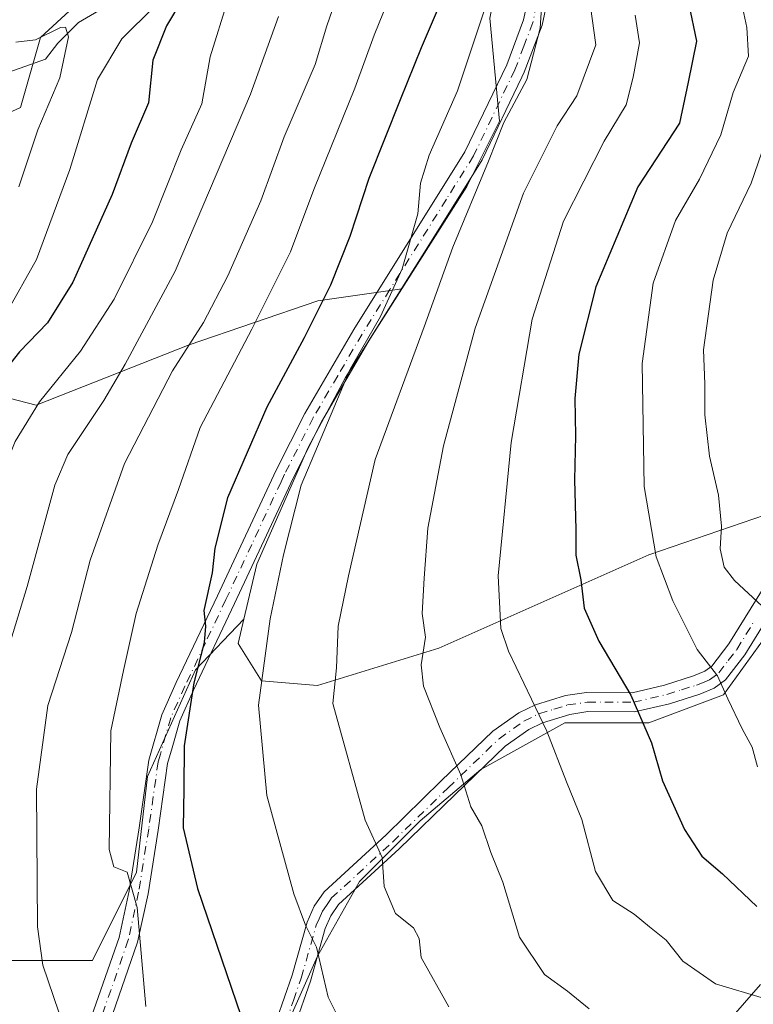
# Model space of a CAD drawing. Units: metres. Extents: x 599949 to 603384, y 4775433 to 4777797.
# Drawn here: x 601291 to 601405, y 4777036 to 4777190 of the extents above; entities that cross this region are included whole.
import ezdxf

# ---------------------------------------------------------------- set-up
doc = ezdxf.new("R2010")
doc.units = ezdxf.units.M
doc.header["$MEASUREMENT"] = 0
doc.linetypes.add('DGN Style 4', pattern=[2.6384748266838614, 1.318413404963828, -0.6592067024819142, 0.001648016756204785, -0.6592067024819142])
for name, color, linetype, lineweight in [('Arbolado forestal CxS', 92, 'Continuous', 0), ('Camino Cxs', 7, 'Continuous', 0), ('Camino eje', 30, 'DGN Style 4', 13), ('Corriente natural lineal', 142, 'Continuous', 13), ('Curva de nivel maestra', 30, 'Continuous', 30), ('Curva de nivel normal', 30, 'Continuous', 0), ('Pastizal CxS', 92, 'Continuous', 0)]:
    doc.layers.add(name, color=color, linetype=linetype, lineweight=lineweight)

# ---------------------------------------------------------------- blocks, each defined once
blk = doc.blocks.new('*U22')
at = {"layer": 'Pastizal CxS', "color": 92, "linetype": 'Continuous', "lineweight": 0}
for points in [[(601186.6451000003, 4777006.283700001, 497.5997000000062), (601202.0519000003, 4777036.425100001, 499.284799999994), (601214.7792999997, 4777053.840299999, 500.7804999999935), (601228.6306999996, 4777056.0383, 505.8340000000026), (601235.8721000003, 4777057.7873, 509.1628000000055), (601238.8066999996, 4777047.149900001, 514.5495999999986), (601241.6759000003, 4777043.133300001, 517.0852000000014), (601251.4309, 4777043.133300001, 520.9228000000003), (601258.3169, 4777043.133300001, 524.3408000000054), (601273.8103, 4777043.133300001, 531.635500000004), (601287.5821000002, 4777043.133500001, 537.4615999999951), (601301.9276999999, 4777043.133500001, 542.3126000000047), (601308.8139000004, 4777056.9045, 545.710500000001), (601310.5355000002, 4777071.8233, 546.9584999999934), (601317.9955000002, 4777088.463500001, 549.5871999999945), (601325.5367000002, 4777096.363500001, 551.9909000000043), (601324.6425000001, 4777092.562899999, 552.2543000000006), (601328.2817000002, 4777086.740700001, 554.5427999999956), (601337.0157000005, 4777086.0123, 558.349000000002), (601355.9402999999, 4777091.835300001, 565.6248999999953), (601388.6933000004, 4777106.3913, 579.3610999999946), (601414.1683, 4777115.125299999, 591.0439000000042)], [(601409.8013000004, 4777097.6579, 586.2514999999985), (601400.3391000004, 4777084.5573, 580.0549000000028), (601388.6930999998, 4777080.190500001, 575.2736000000004), (601375.5919000005, 4777080.190300001, 571.168399999995), (601362.4907000001, 4777072.9121, 566.0981000000029), (601353.0285, 4777064.906099999, 562.4820000000036), (601343.5661000004, 4777055.444499999, 558.4697000000015), (601337.0154999997, 4777043.799699999, 554.9314000000013), (601331.1924999999, 4777030.699300001, 551.6404999999941), (601322.4583000002, 4777010.3203, 546.3236000000034), (601323.9137000004, 4776992.124700001, 542.4808000000048), (601340.6540999999, 4776984.846899999, 543.8295999999973), (601343.5657000003, 4777002.314300001, 549.0791000000027), (601360.3065, 4777002.3145, 552.3870000000024), (601376.3191999998, 4777003.042300001, 554.0234000000055), (601377.8660000004, 4777003.248600001, 554.1092999999964), (601381.0170999998, 4777011.051300001, 557.8119000000006), (601392.4610000001, 4777025.220000001, 564.0880000000034), (601399.0004000004, 4777031.214400001, 567.3083999999944), (601406.0846999995, 4777039.388599999, 571.7648999999947)]]:
    blk.add_polyline3d(points, dxfattribs=at)

msp = doc.modelspace()

# ---------------------------------------------------------------- linework, layer by layer
at = {"layer": 'Arbolado forestal CxS', "color": 92, "linetype": 'Continuous', "lineweight": 0}
for points in [[(601399.2883000001, 4777349.835899999, 585.8552999999956), (601402.3497000001, 4777332.731699999, 585.7516000000032), (601398.8859000001, 4777318.1843, 579.9425000000047), (601390.8788999999, 4777297.0781, 572.3592999999964), (601383.6003000002, 4777278.8827, 567.0519000000058), (601382.8726000005, 4777268.6931, 566.0571999999956), (601384.5374999996, 4777254.380899999, 565.8828000000067), (601383.1136999996, 4777230.8499, 565.9738999999972), (601375.0006999997, 4777217.1209, 559.2225999999937), (601366.9501, 4777205.300899999, 556.0391999999993), (601363.8916999997, 4777190.1139, 554.5332999999955), (601365.4029999999, 4777174.0777, 558.3666999999987), (601360.3079000004, 4777163.888499999, 557.9395999999979), (601350.1771, 4777147.914100001, 555.0599999999977)], [(601399.2883000001, 4777349.835899999, 585.8552999999956), (601402.3497000001, 4777332.731699999, 585.7516000000032), (601398.8859000001, 4777318.1843, 579.9425000000047), (601390.8788999999, 4777297.0781, 572.3592999999964), (601383.6003000002, 4777278.8827, 567.0519000000058), (601382.8726000005, 4777268.6931, 566.0571999999956), (601384.5374999996, 4777254.380899999, 565.8828000000067), (601383.1136999996, 4777230.8499, 565.9738999999972), (601375.0006999997, 4777217.1209, 559.2225999999937), (601366.9501, 4777205.300899999, 556.0391999999993), (601363.8916999997, 4777190.1139, 554.5332999999955), (601365.4029999999, 4777174.0777, 558.3666999999987), (601360.3079000004, 4777163.888499999, 557.9395999999979), (601350.1771, 4777147.914100001, 555.0599999999977)], [(601288.7074999996, 4777278.567700001, 581.4753000000055), (601297.1744999997, 4777263.5733, 571.3965000000027), (601298.1527000006, 4777246.6523, 557.1671999999963), (601308.9527000004, 4777206.443700001, 527.6904000000068), (601304.7512999997, 4777197.1985, 522.172900000005), (601293.8284999998, 4777187.113500001, 516.6487000000052), (601290.6964999996, 4777176.1757, 511.5169000000024), (601281.6266999999, 4777172.040300001, 508.8522999999987), (601277.7395000001, 4777170.268300001, 508.4486999999936), (601264.2100999998, 4777166.293299999, 508.2330999999977), (601259.5367000002, 4777160.0887, 504.0939999999973), (601254.3240999999, 4777155.154300001, 499.8925000000018), (601235.3651000002, 4777162.232100001, 506.6374999999971), (601226.5818999996, 4777157.380899999, 502.7507000000041), (601218.3110999997, 4777158.017100001, 504.985799999995), (601199.0608999999, 4777148.4937, 502.8169999999955), (601208.1315000001, 4777182.828299999, 522.7638000000006), (601220.2203000003, 4777227.3619, 548.8070000000008), (601207.7270999998, 4777233.379899999, 548.449299999993), (601193.1917000003, 4777238.7345, 545.1670000000013), (601177.5598999998, 4777234.9617, 544.0583999999944)], [(601288.7074999996, 4777278.567700001, 581.4753000000055), (601297.1744999997, 4777263.5733, 571.3965000000027), (601298.1527000006, 4777246.6523, 557.1671999999963), (601308.9527000004, 4777206.443700001, 527.6904000000068), (601304.7512999997, 4777197.1985, 522.172900000005), (601293.8284999998, 4777187.113500001, 516.6487000000052), (601290.6964999996, 4777176.1757, 511.5169000000024), (601281.6266999999, 4777172.040300001, 508.8522999999987), (601277.7395000001, 4777170.268300001, 508.4486999999936), (601264.2100999998, 4777166.293299999, 508.2330999999977), (601259.5367000002, 4777160.0887, 504.0939999999973), (601254.3240999999, 4777155.154300001, 499.8925000000018), (601235.3651000002, 4777162.232100001, 506.6374999999971), (601226.5818999996, 4777157.380899999, 502.7507000000041), (601218.3110999997, 4777158.017100001, 504.985799999995), (601199.0608999999, 4777148.4937, 502.8169999999955)], [(601288.7074999996, 4777278.567700001, 581.4753000000055), (601297.1744999997, 4777263.5733, 571.3965000000027), (601298.1527000006, 4777246.6523, 557.1671999999963), (601308.9527000004, 4777206.443700001, 527.6904000000068), (601304.7512999997, 4777197.1985, 522.172900000005), (601293.8284999998, 4777187.113500001, 516.6487000000052), (601290.6964999996, 4777176.1757, 511.5169000000024), (601281.6266999999, 4777172.040300001, 508.8522999999987), (601277.7395000001, 4777170.268300001, 508.4486999999936), (601264.2100999998, 4777166.293299999, 508.2330999999977), (601259.5367000002, 4777160.0887, 504.0939999999973), (601254.3240999999, 4777155.154300001, 499.8925000000018), (601235.3651000002, 4777162.232100001, 506.6374999999971), (601226.5818999996, 4777157.380899999, 502.7507000000041), (601218.3110999997, 4777158.017100001, 504.985799999995), (601199.0608999999, 4777148.4937, 502.8169999999955)], [(601414.1683, 4777115.125299999, 591.0439000000042), (601388.6933000004, 4777106.3913, 579.3610999999946), (601355.9402999999, 4777091.835300001, 565.6248999999953), (601337.0157000005, 4777086.0123, 558.349000000002), (601328.2817000002, 4777086.740700001, 554.5427999999956), (601324.6425000001, 4777092.562899999, 552.2543000000006), (601325.5367000002, 4777096.363500001, 551.9909000000043), (601327.5538999997, 4777104.935699999, 552.0274000000063), (601335.5604999998, 4777123.130899999, 553.7045000000071), (601341.3835000005, 4777134.0483, 554.3047999999981), (601350.1771, 4777147.914100001, 555.0599999999977), (601360.3079000004, 4777163.888499999, 557.9395999999979), (601365.4029999999, 4777174.0777, 558.3666999999987), (601363.8916999997, 4777190.1139, 554.5332999999955), (601366.9501, 4777205.300899999, 556.0391999999993), (601375.0006999997, 4777217.1209, 559.2225999999937), (601383.1136999996, 4777230.8499, 565.9738999999972), (601384.5374999996, 4777254.380899999, 565.8828000000067), (601382.8726000005, 4777268.6931, 566.0571999999956)], [(601281.6266999999, 4777172.040300001, 508.8522999999987), (601290.6964999996, 4777176.1757, 511.5169000000024), (601293.8284999998, 4777187.113500001, 516.6487000000052), (601304.7512999997, 4777197.1985, 522.172900000005)], [(601363.8916999997, 4777190.1139, 554.5332999999955), (601365.4029999999, 4777174.0777, 558.3666999999987), (601360.3079000004, 4777163.888499999, 557.9395999999979), (601350.1771, 4777147.914100001, 555.0599999999977), (601337.0809000004, 4777146.043299999, 548.2670999999973), (601317.0113000004, 4777139.144500001, 538.6241000000009), (601293.1781000001, 4777129.737299999, 528.4603000000062), (601276.2440999999, 4777134.1273, 516.5097999999998)], [(601350.1771, 4777147.914100001, 555.0599999999977), (601337.0809000004, 4777146.043299999, 548.2670999999973), (601317.0113000004, 4777139.144500001, 538.6241000000009), (601293.1781000001, 4777129.737299999, 528.4603000000062), (601276.2440999999, 4777134.1273, 516.5097999999998), (601269.9725000003, 4777137.8903, 509.7048000000068), (601260.2222999996, 4777145.9307, 501.575800000006), (601255.1810999997, 4777135.8453, 505.6918000000006), (601248.0235000001, 4777120.987299999, 506.3956000000035)], [(601350.1771, 4777147.914100001, 555.0599999999977), (601337.0809000004, 4777146.043299999, 548.2670999999973), (601317.0113000004, 4777139.144500001, 538.6241000000009), (601293.1781000001, 4777129.737299999, 528.4603000000062), (601276.2440999999, 4777134.1273, 516.5097999999998), (601269.9725000003, 4777137.8903, 509.7048000000068), (601260.2222999996, 4777145.9307, 501.575800000006), (601255.1810999997, 4777135.8453, 505.6918000000006), (601248.0235000001, 4777120.987299999, 506.3956000000035)], [(601276.2440999999, 4777134.1273, 516.5097999999998), (601293.1781000001, 4777129.737299999, 528.4603000000062), (601317.0113000004, 4777139.144500001, 538.6241000000009), (601337.0809000004, 4777146.043299999, 548.2670999999973), (601350.1771, 4777147.914100001, 555.0599999999977), (601341.3835000005, 4777134.0483, 554.3047999999981), (601335.5604999998, 4777123.130899999, 553.7045000000071), (601327.5538999997, 4777104.935699999, 552.0274000000063), (601325.5367000002, 4777096.363500001, 551.9909000000043), (601317.9955000002, 4777088.463500001, 549.5871999999945), (601310.5355000002, 4777071.8233, 546.9584999999934), (601308.8139000004, 4777056.9045, 545.710500000001), (601301.9276999999, 4777043.133500001, 542.3126000000047), (601287.5821000002, 4777043.133500001, 537.4615999999951)], [(601350.1771, 4777147.914100001, 555.0599999999977), (601341.3835000005, 4777134.0483, 554.3047999999981), (601335.5604999998, 4777123.130899999, 553.7045000000071), (601327.5538999997, 4777104.935699999, 552.0274000000063), (601325.5367000002, 4777096.363500001, 551.9909000000043)], [(601350.1771, 4777147.914100001, 555.0599999999977), (601341.3835000005, 4777134.0483, 554.3047999999981), (601335.5604999998, 4777123.130899999, 553.7045000000071), (601327.5538999997, 4777104.935699999, 552.0274000000063), (601325.5367000002, 4777096.363500001, 551.9909000000043)], [(601325.5367000002, 4777096.363500001, 551.9909000000043), (601324.6425000001, 4777092.562899999, 552.2543000000006), (601328.2817000002, 4777086.740700001, 554.5427999999956), (601337.0157000005, 4777086.0123, 558.349000000002), (601355.9402999999, 4777091.835300001, 565.6248999999953), (601388.6933000004, 4777106.3913, 579.3610999999946), (601414.1683, 4777115.125299999, 591.0439000000042)], [(601406.0846999995, 4777039.388599999, 571.7648999999947), (601399.0004000004, 4777031.214400001, 567.3083999999944), (601392.4610000001, 4777025.220000001, 564.0880000000034), (601381.0170999998, 4777011.051300001, 557.8119000000006), (601377.8660000004, 4777003.248600001, 554.1092999999964), (601376.3191999998, 4777003.042300001, 554.0234000000055), (601360.3065, 4777002.3145, 552.3870000000024), (601343.5657000003, 4777002.314300001, 549.0791000000027), (601340.6540999999, 4776984.846899999, 543.8295999999973), (601323.9137000004, 4776992.124700001, 542.4808000000048), (601322.4583000002, 4777010.3203, 546.3236000000034), (601331.1924999999, 4777030.699300001, 551.6404999999941), (601337.0154999997, 4777043.799699999, 554.9314000000013), (601343.5661000004, 4777055.444499999, 558.4697000000015), (601353.0285, 4777064.906099999, 562.4820000000036), (601362.4907000001, 4777072.9121, 566.0981000000029), (601375.5919000005, 4777080.190300001, 571.168399999995), (601388.6930999998, 4777080.190500001, 575.2736000000004), (601400.3391000004, 4777084.5573, 580.0549000000028), (601409.8013000004, 4777097.6579, 586.2514999999985)], [(601409.8013000004, 4777097.6579, 586.2514999999985), (601400.3391000004, 4777084.5573, 580.0549000000028), (601388.6930999998, 4777080.190500001, 575.2736000000004), (601375.5919000005, 4777080.190300001, 571.168399999995), (601362.4907000001, 4777072.9121, 566.0981000000029), (601353.0285, 4777064.906099999, 562.4820000000036), (601343.5661000004, 4777055.444499999, 558.4697000000015), (601337.0154999997, 4777043.799699999, 554.9314000000013), (601331.1924999999, 4777030.699300001, 551.6404999999941), (601322.4583000002, 4777010.3203, 546.3236000000034), (601323.9137000004, 4776992.124700001, 542.4808000000048), (601340.6540999999, 4776984.846899999, 543.8295999999973), (601343.5657000003, 4777002.314300001, 549.0791000000027), (601360.3065, 4777002.3145, 552.3870000000024), (601376.3191999998, 4777003.042300001, 554.0234000000055), (601377.8660000004, 4777003.248600001, 554.1092999999964), (601381.0170999998, 4777011.051300001, 557.8119000000006), (601392.4610000001, 4777025.220000001, 564.0880000000034), (601399.0004000004, 4777031.214400001, 567.3083999999944), (601406.0846999995, 4777039.388599999, 571.7648999999947)], [(601235.8721000003, 4777057.7873, 509.1628000000055), (601238.8066999996, 4777047.149900001, 514.5495999999986), (601241.6759000003, 4777043.133300001, 517.0852000000014), (601251.4309, 4777043.133300001, 520.9228000000003), (601258.3169, 4777043.133300001, 524.3408000000054), (601273.8103, 4777043.133300001, 531.635500000004), (601287.5821000002, 4777043.133500001, 537.4615999999951), (601301.9276999999, 4777043.133500001, 542.3126000000047), (601308.8139000004, 4777056.9045, 545.710500000001), (601310.5355000002, 4777071.8233, 546.9584999999934), (601317.9955000002, 4777088.463500001, 549.5871999999945), (601325.5367000002, 4777096.363500001, 551.9909000000043)]]:
    msp.add_polyline3d(points, dxfattribs=at)
at = {"layer": 'Camino Cxs', "color": 7, "linetype": 'Continuous', "lineweight": 0}
for points in [[(601291.8052000003, 4777003.493100001, 535.184500000003), (601293.7701000003, 4777013.670100001, 537.4253999999928), (601296.6700999998, 4777023.030099999, 538.9470000000001), (601301.8101000005, 4777034.370100001, 542.5319000000018), (601306.0900999998, 4777046.700099999, 545.2756999999983), (601307.6801000005, 4777054.020099999, 546.421199999997), (601309.2401000002, 4777063.8301, 548.6129999999976), (601310.7200999996, 4777074.370100001, 550.2057999999961), (601312.7500999998, 4777081.460100001, 551.0877000000038), (601315.0100999996, 4777086.5001, 554.2682000000059), (601321.4101, 4777100.030099999, 559.2851999999984), (601330.5601000005, 4777119.590100001, 564.2872999999963), (601335.0500999996, 4777128.470100001, 564.1303999999947), (601342.6901000004, 4777141.5701, 565.0397999999988), (601360.0201000003, 4777169.290100001, 571.8092999999935), (601366.5201000003, 4777182.860099999, 562.5737999999983), (601369.1700999998, 4777189.870100001, 569.7767000000022), (601371.4600999998, 4777200.540100001, 577.9330999999949), (601372.8300999999, 4777212.960100001, 573.1303000000044), (601373.2801000001, 4777228.640100001, 574.5847999999969), (601373.9301000005, 4777249.2301, 571.1410999999935), (601373.9501, 4777260.2401, 573.2436000000016), (601373.6001000004, 4777267.710100001, 577.688599999994), (601373.0701000001, 4777272.950099999, 576.2838999999949)], [(601301.8101000005, 4777034.370100001, 542.5319000000018), (601306.0900999998, 4777046.700099999, 545.2756999999983), (601307.6801000005, 4777054.020099999, 546.421199999997), (601309.2401000002, 4777063.8301, 548.6129999999976), (601310.7200999996, 4777074.370100001, 550.2057999999961), (601312.7500999998, 4777081.460100001, 551.0877000000038), (601315.0100999996, 4777086.5001, 554.2682000000059), (601321.4101, 4777100.030099999, 559.2851999999984), (601330.5601000005, 4777119.590100001, 564.2872999999963), (601335.0500999996, 4777128.470100001, 564.1303999999947), (601342.6901000004, 4777141.5701, 565.0397999999988), (601360.0201000003, 4777169.290100001, 571.8092999999935), (601366.5201000003, 4777182.860099999, 562.5737999999983), (601369.1700999998, 4777189.870100001, 569.7767000000022), (601371.4600999998, 4777200.540100001, 577.9330999999949), (601372.8300999999, 4777212.960100001, 573.1303000000044), (601373.2801000001, 4777228.640100001, 574.5847999999969), (601373.9301000005, 4777249.2301, 571.1410999999935), (601373.9501, 4777260.2401, 573.2436000000016), (601373.6001000004, 4777267.710100001, 577.688599999994), (601373.0701000001, 4777272.950099999, 576.2838999999949)], [(601376.5800999999, 4777267.9101, 582.1140000000014), (601376.9301000005, 4777260.290100001, 572.6223000000027), (601376.9101, 4777249.1801, 573.8819999999978), (601376.2600999996, 4777228.550100001, 580.9894999999962), (601375.8101000005, 4777212.7401, 579.6665999999968), (601374.4101, 4777200.0601, 581.2407999999997), (601372.0401, 4777189.020099999, 573.1958000000013), (601369.2701000003, 4777181.690099999, 567.376900000003), (601368.9001000002, 4777180.9101, 567.6811000000016), (601362.7200999996, 4777168.0001, 575.7880000000005), (601354.2301000003, 4777154.460100001, 574.3610999999946), (601345.2500999998, 4777140.130100001, 570.0078000000067), (601337.6601, 4777127.130100001, 570.0829999999987), (601333.2301000003, 4777118.360099999, 568.7630999999965), (601332.1300999997, 4777116.020099999, 567.8457999999955), (601324.0900999998, 4777098.8201, 564.2149999999965), (601317.7100999998, 4777085.3201, 555.8834999999963), (601315.5601000005, 4777080.530099999, 551.8105000000069), (601314.3400999998, 4777076.280099999, 550.603099999993), (601313.6401000004, 4777073.850099999, 550.1383999999962), (601312.1801000005, 4777063.470100001, 549.1269999999931), (601310.6001000004, 4777053.540100001, 547.6744000000035), (601308.9600999998, 4777045.9901, 546.2388999999966), (601304.5800999999, 4777033.370100001, 543.6481000000058)], [(601376.5800999999, 4777267.9101, 582.1140000000014), (601376.9301000005, 4777260.290100001, 572.6223000000027), (601376.9101, 4777249.1801, 573.8819999999978), (601376.2600999996, 4777228.550100001, 580.9894999999962), (601375.8101000005, 4777212.7401, 579.6665999999968), (601374.4101, 4777200.0601, 581.2407999999997), (601372.0401, 4777189.020099999, 573.1958000000013), (601369.2701000003, 4777181.690099999, 567.376900000003), (601368.9001000002, 4777180.9101, 567.6811000000016), (601362.7200999996, 4777168.0001, 575.7880000000005), (601354.2301000003, 4777154.460100001, 574.3610999999946), (601345.2500999998, 4777140.130100001, 570.0078000000067), (601337.6601, 4777127.130100001, 570.0829999999987), (601333.2301000003, 4777118.360099999, 568.7630999999965), (601332.1300999997, 4777116.020099999, 567.8457999999955), (601324.0900999998, 4777098.8201, 564.2149999999965), (601317.7100999998, 4777085.3201, 555.8834999999963), (601315.5601000005, 4777080.530099999, 551.8105000000069), (601314.3400999998, 4777076.280099999, 550.603099999993), (601313.6401000004, 4777073.850099999, 550.1383999999962), (601312.1801000005, 4777063.470100001, 549.1269999999931), (601310.6001000004, 4777053.540100001, 547.6744000000035), (601308.9600999998, 4777045.9901, 546.2388999999966), (601304.5800999999, 4777033.370100001, 543.6481000000058)], [(601320.9173999997, 4777007.2806, 550.6560000000027), (601321.7701000003, 4777009.300100001, 551.2531000000017), (601327.0000999998, 4777024.9801, 553.508799999996), (601330.6901000004, 4777034.0001, 559.4425999999949), (601333.0601000005, 4777040.8301, 559.7079999999987), (601335.4101, 4777049.130100001, 563.0342999999993), (601336.4901000002, 4777051.5801, 562.9928000000073), (601338.0401, 4777053.8201, 563.3978999999963), (601347.7200999996, 4777062.7301, 562.8142999999982), (601356.3300999999, 4777071.130100001, 568.7314999999944), (601364.3701, 4777078.880100001, 568.1974999999948), (601368.4401000004, 4777081.7601, 569.7590999999958), (601371.0000999998, 4777083.0101, 570.678700000004), (601375.6801000005, 4777084.450099999, 572.931500000006), (601378.9901000002, 4777084.950099999, 574.3074000000051), (601386.1001000004, 4777084.9001, 576.9238000000041), (601391.1101000002, 4777086.0801, 578.6726999999955), (601395.6300999997, 4777087.5101, 582.6965000000055), (601397.4101, 4777088.2401, 584.3757000000041), (601398.5301000001, 4777089.0601, 586.046100000007), (601401.1501000002, 4777092.5001, 588.0470000000059), (601406.2600999996, 4777100.7401, 592.5282000000007)], [(601330.6901000004, 4777034.0001, 559.4425999999949), (601333.0601000005, 4777040.8301, 559.7079999999987), (601335.4101, 4777049.130100001, 563.0342999999993), (601336.4901000002, 4777051.5801, 562.9928000000073), (601338.0401, 4777053.8201, 563.3978999999963), (601347.7200999996, 4777062.7301, 562.8142999999982), (601356.3300999999, 4777071.130100001, 568.7314999999944), (601364.3701, 4777078.880100001, 568.1974999999948), (601368.4401000004, 4777081.7601, 569.7590999999958), (601371.0000999998, 4777083.0101, 570.678700000004), (601375.6801000005, 4777084.450099999, 572.931500000006), (601378.9901000002, 4777084.950099999, 574.3074000000051), (601386.1001000004, 4777084.9001, 576.9238000000041), (601391.1101000002, 4777086.0801, 578.6726999999955), (601395.6300999997, 4777087.5101, 582.6965000000055), (601397.4101, 4777088.2401, 584.3757000000041), (601398.5301000001, 4777089.0601, 586.046100000007), (601401.1501000002, 4777092.5001, 588.0470000000059), (601406.2600999996, 4777100.7401, 592.5282000000007)], [(601408.8501000004, 4777099.2301, 598.554999999993), (601403.6300999997, 4777090.790100001, 593.992499999993), (601400.6501000002, 4777086.9001, 591.3508000000002), (601398.8901000004, 4777085.610099999, 587.9741999999969), (601396.6501000002, 4777084.6801, 584.3552000000054), (601391.9001000002, 4777083.190099999, 578.7446000000054), (601386.4401000004, 4777081.9001, 577.9808000000048), (601379.2001, 4777081.950099999, 574.6371000000072), (601376.3501000004, 4777081.520099999, 573.9899000000005), (601372.1101000002, 4777080.210100001, 571.917100000006), (601369.9801000003, 4777079.170100001, 571.0755000000064), (601366.2901, 4777076.5601, 570.6689000000042), (601358.4200999998, 4777068.9801, 574.9982000000019), (601349.7801000001, 4777060.550100001, 570.6247000000003), (601340.3201000001, 4777051.840100001, 569.6775000000052), (601339.1201, 4777050.120100001, 568.7707999999984), (601338.2401000002, 4777048.110099999, 569.4949999999953), (601335.9200999998, 4777039.9301, 567.4481999999989), (601333.5000999998, 4777032.940099999, 565.2817000000068)], [(601408.8501000004, 4777099.2301, 598.554999999993), (601403.6300999997, 4777090.790100001, 593.992499999993), (601400.6501000002, 4777086.9001, 591.3508000000002), (601398.8901000004, 4777085.610099999, 587.9741999999969), (601396.6501000002, 4777084.6801, 584.3552000000054), (601391.9001000002, 4777083.190099999, 578.7446000000054), (601386.4401000004, 4777081.9001, 577.9808000000048), (601379.2001, 4777081.950099999, 574.6371000000072), (601376.3501000004, 4777081.520099999, 573.9899000000005), (601372.1101000002, 4777080.210100001, 571.917100000006), (601369.9801000003, 4777079.170100001, 571.0755000000064), (601366.2901, 4777076.5601, 570.6689000000042), (601358.4200999998, 4777068.9801, 574.9982000000019), (601349.7801000001, 4777060.550100001, 570.6247000000003), (601340.3201000001, 4777051.840100001, 569.6775000000052), (601339.1201, 4777050.120100001, 568.7707999999984), (601338.2401000002, 4777048.110099999, 569.4949999999953), (601335.9200999998, 4777039.9301, 567.4481999999989), (601333.5000999998, 4777032.940099999, 565.2817000000068)]]:
    msp.add_polyline3d(points, dxfattribs=at)
at = {"layer": 'Camino eje', "color": 30, "linetype": 'DGN Style 4', "lineweight": 13}
for points in [[(601372.9351000005, 4777200.300100001, 579.9734999999928), (601370.6051000003, 4777189.4451, 571.4330000000045), (601369.2200999996, 4777185.780099999, 567.0522000000057), (601367.8025000002, 4777182.0801, 563.5500000000029), (601361.3701, 4777168.645099999, 573.8966999999975), (601357.1250999998, 4777161.8751, 575.8931000000011), (601352.7925000006, 4777154.9451, 573.607799999998), (601348.3025000002, 4777147.780099999, 567.4622999999992), (601343.9700999996, 4777140.850099999, 567.6768000000011), (601340.1750999996, 4777134.350099999, 568.3012000000017), (601336.3551000003, 4777127.800100001, 567.0191000000051), (601331.8951000003, 4777118.975099999, 566.7235999999976), (601331.3450999996, 4777117.8051, 565.8987999999954), (601326.7701000003, 4777108.0251, 563.0387999999948), (601322.7500999998, 4777099.425100001, 561.1472000000067), (601319.5601000005, 4777092.675100001, 561.5402000000031), (601316.3601000002, 4777085.9101, 555.0696000000025), (601314.1551000001, 4777080.995100001, 551.4614000000003), (601312.5301000001, 4777075.325099999, 549.9198999999935), (601312.1801000005, 4777074.110099999, 549.8200999999972), (601310.7100999998, 4777063.6501, 548.8607000000047), (601309.1401000004, 4777053.780099999, 547.0445999999939), (601307.5251000002, 4777046.345100001, 545.5500000000029), (601303.1951000001, 4777033.870100001, 543.0219999999972)], [(601332.0950999996, 4777033.470100001, 563.1909000000014), (601333.2801000001, 4777036.8851, 561.0185999999958), (601334.4901000002, 4777040.380100001, 563.6440000000002), (601336.8251, 4777048.620100001, 566.6925999999949), (601337.2651000004, 4777049.6251, 566.5757000000012), (601337.8051000005, 4777050.850099999, 566.1374000000069), (601338.4051000001, 4777051.710100001, 566.2866000000067), (601339.1801000005, 4777052.8301, 566.6766000000061), (601348.7500999998, 4777061.640100001, 566.7743999999948), (601357.3750999998, 4777070.0551, 572.1049000000058), (601361.3101000005, 4777073.845100001, 568.7520999999979), (601365.3300999999, 4777077.720100001, 568.6247000000003), (601369.2100999998, 4777080.465100001, 570.345100000006), (601371.5551000005, 4777081.610099999, 571.0976999999984), (601373.8951000003, 4777082.3301, 571.8326999999991), (601376.0151000004, 4777082.985099999, 572.7424000000028), (601379.0950999996, 4777083.450099999, 574.0160999999935), (601386.2701000003, 4777083.4001, 576.8408999999956), (601391.5050999997, 4777084.6351, 578.7079999999987), (601393.7651000004, 4777085.350099999, 580.6339000000007), (601396.1401000004, 4777086.095100001, 583.4845000000059), (601397.0301000001, 4777086.460100001, 584.4829000000027), (601398.1501000002, 4777086.925100001, 586.2565000000031), (601399.5900999998, 4777087.9801, 588.7896999999939), (601401.0800999999, 4777089.925100001, 590.1328000000067), (601402.3901000004, 4777091.645099999, 590.767399999997), (601405.0000999998, 4777095.8651, 594.905700000003)]]:
    msp.add_polyline3d(points, dxfattribs=at)
at = {"layer": 'Corriente natural lineal', "color": 142, "linetype": 'Continuous', "lineweight": 13}
msp.add_polyline3d([(601352.3788999999, 4777268.2193, 548.4455000000017), (601350.6162999999, 4777266.1987, 547.9367000000057), (601349.7802999998, 4777264.6983, 547.4239999999991), (601349.3154999996, 4777261.101299999, 545.9747000000061), (601350.4124999996, 4777255.911900001, 544.110400000005), (601350.3037, 4777253.218699999, 543.2825000000012), (601348.4018999999, 4777247.2709, 541.8978999999963), (601345.7720999997, 4777242.6917, 540.9842000000062), (601344.3482999997, 4777239.274700001, 540.1946000000025), (601342.2522999998, 4777236.3673, 538.6634000000049), (601334.5586999999, 4777228.225299999, 535.4600000000064), (601330.7849000003, 4777223.1031, 533.4801000000007), (601325.9637000002, 4777218.1819, 529.5669999999955), (601325.3095000006, 4777216.6919, 528.7088999999978), (601324.4521000005, 4777212.2415, 526.5274000000063), (601323.8324999996, 4777210.547700001, 525.873900000006), (601319.0000999998, 4777203.0001, 522.8447000000015), (601317.7087000003, 4777202.551300001, 522.1864999999962), (601316.1032999996, 4777201.452099999, 522.3840000000055), (601307.5028999997, 4777194.031500001, 520.2416999999987), (601299.7565000001, 4777189.435900001, 517.7627000000066), (601296.5453000005, 4777186.244700001, 515.9689000000071), (601294.6403000001, 4777183.747099999, 514.9048000000039), (601281.6851000005, 4777179.1351, 510.4235999999946)], dxfattribs=at)
at = {"layer": 'Curva de nivel maestra', "color": 30, "linetype": 'Continuous', "lineweight": 30, "flags": 128}
for points, elevation in [([(601320.6399999997, 4777200.9901), (601313.5, 4777188.920100001), (601311.3600000005, 4777183.590100001), (601310.6900000004, 4777176.9301), (601307.9600000001, 4777170.600099999), (601305, 4777162.600099999), (601298.9000000004, 4777148.9301), (601294.9400000004, 4777142.600099999), (601290.5499999998, 4777138.0801), (601285.0800000001, 4777131.210100001), (601279.5800000001, 4777120.0801), (601273.3300000001, 4777101.600099999), (601271.0300000003, 4777092.600099999), (601269.2699999996, 4777086.840100001), (601267.7999999998, 4777080.8301), (601264.7699999996, 4777070.8201), (601262.4400000004, 4777061.840100001), (601260.5999999996, 4777052.840100001), (601258.5300000003, 4777044.4001), (601258.0899999999, 4777034.590100001)], 525), ([(601356.3200000003, 4777192.7501), (601353.1799999997, 4777185.4801), (601349.9400000004, 4777177.360099999), (601345.0099999999, 4777165.100099999), (601342.0800000001, 4777156.0701), (601339.0599999996, 4777148.4901), (601334.9600000001, 4777140.270099999), (601329.1200000001, 4777129.440099999), (601323, 4777115.3101), (601321.04, 4777107.440099999), (601320.6200000001, 4777103.600099999), (601319.3200000003, 4777097.7401), (601319.54, 4777095.270099999), (601319.3399999999, 4777092.720100001), (601317.7400000002, 4777086.450099999), (601316.2400000002, 4777076.610099999), (601316.2100000001, 4777069.920100001), (601316.0899999999, 4777063.800100001), (601318.3099999996, 4777054.380100001), (601325.8600000005, 4777032.2401)], 550), ([(601394.9100000003, 4777192.270099999), (601396.1299999999, 4777186.540100001), (601394.8099999996, 4777180.130100001), (601393.4500000002, 4777173.7601), (601386.9900000002, 4777163.8201), (601380.4199999999, 4777148.200099999), (601377.79, 4777137.720100001), (601377.1500000004, 4777130.8101), (601377.2699999996, 4777124.970100001), (601377.0800000001, 4777118.130100001), (601377.3200000003, 4777110.350099999), (601377.2800000003, 4777106.370100001), (601378.0599999996, 4777102.5101), (601378.6200000001, 4777098.100099999), (601380.9000000004, 4777092.940099999), (601385.8899999997, 4777084.5001), (601389.1200000001, 4777077.0801), (601390.8399999999, 4777071.170100001), (601394.2400000002, 4777063.5801), (601396.9699999997, 4777059.420100001), (601400.1799999997, 4777056.6501), (601405.5, 4777051.540100001)], 575)]:
    msp.add_lwpolyline(points, dxfattribs=dict(at, elevation=elevation))
at = {"layer": 'Curva de nivel normal', "color": 30, "linetype": 'Continuous', "lineweight": 0, "flags": 128}
for points, elevation in [([(601405.6100000005, 4777073.359999999), (601404.8099999996, 4777076.430000001), (601403.2300000006, 4777079.25), (601401, 4777083.949999999), (601399.4000000004, 4777087.539999999), (601396.2100000001, 4777091.630000001), (601392.4299999997, 4777099.230000001), (601389.8300000001, 4777106.08), (601387.9699999997, 4777117.08), (601387.6399999997, 4777136.27), (601389.3399999999, 4777148.76), (601392.8499999996, 4777158.57), (601396.5800000001, 4777165), (601399.9199999999, 4777171.92), (601401.8600000005, 4777178.51), (601404.2400000002, 4777184.17), (601403.9600000001, 4777188.66), (601402.0899999999, 4777197.449999999), (601402.2100000001, 4777214.24), (601401.8099999996, 4777226.050000001), (601402.4199999999, 4777242.380000001), (601405.1500000004, 4777270.210000001)], 580), ([(601372.4600000001, 4777199.83), (601371.7599999999, 4777188.58), (601369.6799999997, 4777180.560000001), (601366.0899999999, 4777173.859999999), (601363.6900000004, 4777167.800000001), (601358.1100000005, 4777154.4), (601353.6799999997, 4777141.980000001), (601346.0099999999, 4777121.27), (601341.8399999999, 4777103.109999999), (601340.2699999996, 4777095.300000001), (601340.0099999999, 4777088.779999999), (601339.4299999997, 4777083.24), (601344.4400000004, 4777065.02), (601347.0999999996, 4777059.180000001), (601347.4199999999, 4777054.65), (601349.1699999999, 4777050.470000001), (601351.9699999997, 4777048.24), (601352.8700000001, 4777046.58), (601353.2000000002, 4777043.58), (601357.5199999996, 4777035.9)], 560), ([(601340.5700000003, 4777194.949999999), (601338.5, 4777188.930000001), (601336.6699999999, 4777182.92), (601331.8399999999, 4777171.609999999), (601328.2000000002, 4777161.65), (601323.0700000003, 4777149.939999999), (601319.2300000006, 4777142.640000001), (601314.4000000004, 4777135.109999999), (601306.9199999999, 4777120.640000001), (601301.5999999996, 4777105.600000001), (601298.6799999997, 4777094.27), (601294.9800000006, 4777082.930000001), (601293.2199999997, 4777069.880000001), (601293.3600000005, 4777048.369999999), (601294.2199999997, 4777042.41), (601296.7100000001, 4777035.09)], 540), ([(601348.7599999999, 4777194.680000001), (601345.8799999999, 4777187.470000001), (601342.8300000001, 4777179.199999999), (601336.4600000001, 4777163.4), (601332.7999999998, 4777153.67), (601326.79, 4777141.600000001), (601318.7300000006, 4777126.27), (601315.3600000005, 4777116.600000001), (601312.1399999997, 4777107.930000001), (601308.7599999999, 4777097.279999999), (601306.7599999999, 4777088.34), (601304.8099999996, 4777078.949999999), (601304.54, 4777060.439999999), (601305.25, 4777057.76), (601307.3499999996, 4777056.91), (601308.9299999997, 4777051.41), (601310.2599999999, 4777035.939999999)], 545), ([(601323.0599999996, 4777192.960000001), (601320.2999999998, 4777184.109999999), (601318.9900000002, 4777176.76), (601315.7699999996, 4777169.600000001), (601311.2800000003, 4777158.350000001), (601305.3300000001, 4777146.27), (601300.0700000003, 4777138.189999999), (601293.7000000002, 4777130.300000001), (601289.8799999999, 4777124.109999999), (601286.6900000004, 4777116.27), (601283.8799999999, 4777107.27), (601281.1100000005, 4777099.980000001), (601278.7000000002, 4777090.130000001), (601275.2800000003, 4777078.199999999), (601273.8200000003, 4777070.92), (601271.5599999996, 4777060.27), (601269.7999999998, 4777045.180000001), (601271.4800000006, 4777031.17)], 530), ([(601311.6200000001, 4777191.92), (601306.5099999999, 4777186.92), (601302.7000000002, 4777180.560000001), (601298.4199999999, 4777166.539999999), (601293.1900000004, 4777152.5), (601288.4900000002, 4777144.060000001), (601282.4699999997, 4777136.859999999), (601276.0999999996, 4777129.810000001), (601270.0999999996, 4777117.77), (601264.6299999999, 4777099.220000001), (601261.2000000002, 4777087.380000001), (601257.7699999996, 4777073.15), (601254.9800000006, 4777064.689999999), (601253.0499999998, 4777057.619999999), (601248.6399999997, 4777044.789999999), (601247.3600000005, 4777038.460000001), (601248.5800000001, 4777034.060000001)], 520), ([(601363, 4777191.279999999), (601358.8700000001, 4777178.800000001), (601354.4199999999, 4777168.76), (601353.0700000003, 4777164.4), (601352.6699999999, 4777159.600000001), (601350.2400000002, 4777151.01), (601346.8499999996, 4777143.59), (601342.1100000005, 4777135.350000001), (601334.4699999997, 4777117.27), (601331.7400000002, 4777106.4), (601329.6399999997, 4777096.449999999), (601327.8399999999, 4777082.960000001), (601329.1100000005, 4777068.880000001), (601333.3200000003, 4777053.52), (601335.1600000003, 4777048.66), (601336.8499999996, 4777045.230000001), (601338.6799999997, 4777037.4), (601341.0099999999, 4777032.720000001)], 555), ([(601379.5800000001, 4777191.939999999), (601380.4400000004, 4777185.949999999), (601377.4500000002, 4777178.01), (601374.4000000004, 4777173.32), (601369.1699999999, 4777162.850000001), (601361.6299999999, 4777141.77), (601356.6799999997, 4777123.430000001), (601354.25, 4777110.560000001), (601353.6799999997, 4777102.77), (601353.3499999996, 4777097.24), (601353.8499999996, 4777093.560000001), (601353.1799999997, 4777089.230000001), (601353.5300000003, 4777085.9), (601356.0999999996, 4777079.470000001), (601359.3499999996, 4777072.08), (601360.9500000002, 4777067.09), (601362.6399999997, 4777064.109999999), (601364.0599999996, 4777059.970000001), (601365.9000000004, 4777055.33), (601368.54, 4777046.76), (601372.4000000004, 4777040.939999999), (601376, 4777038.359999999), (601379.3899999997, 4777035.59)], 565), ([(601386.5800000001, 4777190.59), (601387.25, 4777186.26), (601386.2400000002, 4777180.930000001), (601385.1399999997, 4777176.600000001), (601381.7400000002, 4777170.930000001), (601375.4000000004, 4777158.480000001), (601370.4800000006, 4777143.180000001), (601367.2400000002, 4777123.949999999), (601365.1900000004, 4777103.119999999), (601365.6299999999, 4777094.91), (601366.79, 4777091.369999999), (601372.7699999996, 4777078.890000001), (601375.8600000005, 4777071), (601378.2300000006, 4777065.130000001), (601380.3700000001, 4777056.99), (601383.0899999999, 4777052.470000001), (601386.4000000004, 4777050.359999999), (601388.7699999996, 4777048.369999999), (601391.3700000001, 4777046.289999999), (601393.9800000006, 4777043.01), (601399.0800000001, 4777039.51), (601406.7199999997, 4777037.199999999)], 570), ([(601330.9199999999, 4777190.359999999), (601326.5800000001, 4777178.26), (601314.8200000003, 4777150.680000001), (601307.04, 4777136.16), (601303.7100000001, 4777130.49), (601298.0999999996, 4777122.039999999), (601296.0599999996, 4777117.27), (601291.7699999996, 4777101.480000001), (601286.4699999997, 4777084.230000001), (601284.1900000004, 4777072.949999999), (601282.0300000003, 4777053.609999999), (601281.9500000002, 4777043.76), (601283.7300000006, 4777033.57)], 535), ([(601289.9900000002, 4777186.359999999), (601293.0599999996, 4777186.76), (601296.9600000001, 4777188.66), (601297.7300000006, 4777188.74), (601298.1900000004, 4777187.220000001), (601296.8399999999, 4777180.84), (601293.4299999997, 4777172.680000001), (601290.4800000006, 4777163.83)], 515), ([(601409.1100000005, 4777177.359999999), (601404.6600000003, 4777164.380000001), (601400.9199999999, 4777156.600000001), (601398.7100000001, 4777149.27), (601397.2300000006, 4777138.390000001), (601397.4199999999, 4777133.09), (601397.4100000003, 4777128.230000001), (601398.1299999999, 4777121.789999999), (601399.5300000003, 4777115.699999999), (601400.0099999999, 4777110.859999999), (601399.8300000001, 4777107.32), (601400.4199999999, 4777104.460000001), (601402.0599999996, 4777102.430000001), (601406.3799999999, 4777098.42)], 585)]:
    msp.add_lwpolyline(points, dxfattribs=dict(at, elevation=elevation))
at = {"layer": 'Pastizal CxS', "color": 92, "linetype": 'Continuous', "lineweight": 0}
for points in [[(601325.5367000002, 4777096.363500001, 551.9909000000043), (601324.6425000001, 4777092.562899999, 552.2543000000006), (601328.2817000002, 4777086.740700001, 554.5427999999956), (601337.0157000005, 4777086.0123, 558.349000000002), (601355.9402999999, 4777091.835300001, 565.6248999999953), (601388.6933000004, 4777106.3913, 579.3610999999946), (601414.1683, 4777115.125299999, 591.0439000000042)], [(601409.8013000004, 4777097.6579, 586.2514999999985), (601400.3391000004, 4777084.5573, 580.0549000000028), (601388.6930999998, 4777080.190500001, 575.2736000000004), (601375.5919000005, 4777080.190300001, 571.168399999995), (601362.4907000001, 4777072.9121, 566.0981000000029), (601353.0285, 4777064.906099999, 562.4820000000036), (601343.5661000004, 4777055.444499999, 558.4697000000015), (601337.0154999997, 4777043.799699999, 554.9314000000013), (601331.1924999999, 4777030.699300001, 551.6404999999941), (601322.4583000002, 4777010.3203, 546.3236000000034), (601323.9137000004, 4776992.124700001, 542.4808000000048), (601340.6540999999, 4776984.846899999, 543.8295999999973), (601343.5657000003, 4777002.314300001, 549.0791000000027), (601360.3065, 4777002.3145, 552.3870000000024), (601376.3191999998, 4777003.042300001, 554.0234000000055), (601377.8660000004, 4777003.248600001, 554.1092999999964), (601381.0170999998, 4777011.051300001, 557.8119000000006), (601392.4610000001, 4777025.220000001, 564.0880000000034), (601399.0004000004, 4777031.214400001, 567.3083999999944), (601406.0846999995, 4777039.388599999, 571.7648999999947)], [(601235.8721000003, 4777057.7873, 509.1628000000055), (601238.8066999996, 4777047.149900001, 514.5495999999986), (601241.6759000003, 4777043.133300001, 517.0852000000014), (601251.4309, 4777043.133300001, 520.9228000000003), (601258.3169, 4777043.133300001, 524.3408000000054), (601273.8103, 4777043.133300001, 531.635500000004), (601287.5821000002, 4777043.133500001, 537.4615999999951), (601301.9276999999, 4777043.133500001, 542.3126000000047), (601308.8139000004, 4777056.9045, 545.710500000001), (601310.5355000002, 4777071.8233, 546.9584999999934), (601317.9955000002, 4777088.463500001, 549.5871999999945), (601325.5367000002, 4777096.363500001, 551.9909000000043)]]:
    msp.add_polyline3d(points, dxfattribs=at)

# ---------------------------------------------------------------- block references
msp.add_blockref('*U22', (0, 0), dxfattribs=at)

doc.saveas('drawing.dxf')
